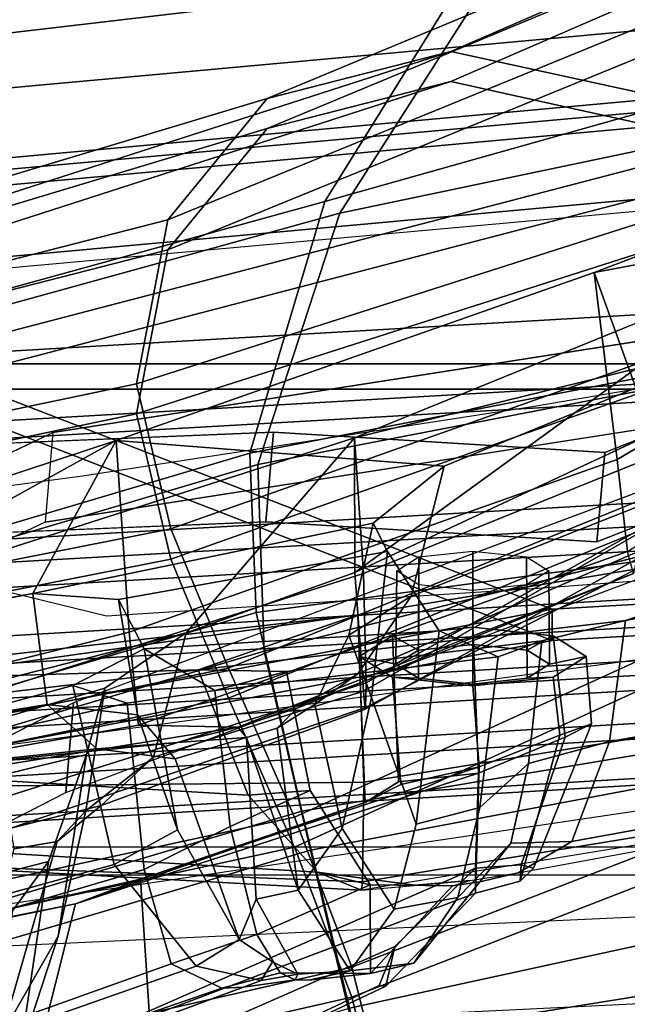
# Model space of a CAD drawing. Units: inches. Extents: x -27 to 130, y -6 to 68.
# Drawn here: x 36 to 38, y 17 to 19 of the extents above; entities that cross this region are included whole.
import ezdxf

# ---------------------------------------------------------------- set-up
doc = ezdxf.new("R2010")
doc.units = ezdxf.units.IN
doc.header["$MEASUREMENT"] = 0
for name, color, linetype in [('SEAT-BACKMAT', 5, 'Continuous'), ('SEAT-BASE', 5, 'Continuous'), ('SEAT-FABRIC', 5, 'Continuous'), ('SEAT-FRAME', 5, 'Continuous')]:
    doc.layers.add(name, color=color, linetype=linetype)

# ---------------------------------------------------------------- blocks, each defined once
blk = doc.blocks.new('1EMBODY_ARMS_0T')
at = {"layer": 'SEAT-BACKMAT'}
for points in [[(-4.3784, -5.7072, 18.3806), (-3.8909, -4.448, 20.2659), (-4.251, -2.4704, 20.035), (-4.8123, -3.4222, 18.114)], [(-4.1903, -2.4704, 19.913), (-3.8303, -4.448, 20.1439), (-4.3178, -5.7072, 18.2587), (-4.7517, -3.4222, 17.9921)], [(-4.0446, -3.2969, 24.8176), (-3.6179, -4.9599, 25.3312), (-3.9373, -4.8988, 26.6998), (-4.2565, -3.3759, 26.1662)], [(-3.8788, -4.8988, 26.7008), (-3.5594, -4.9599, 25.3322), (-3.9861, -3.2969, 24.8187), (-4.198, -3.3759, 26.1672)], [(-4.0446, -3.2969, 24.8176), (-3.9178, -3.3711, 23.4114), (-3.3817, -5.1533, 23.8628), (-3.6179, -4.9599, 25.3312)], [(-3.3232, -5.1533, 23.8638), (-3.8593, -3.3711, 23.4124), (-3.9861, -3.2969, 24.8187), (-3.5594, -4.9599, 25.3322)], [(-3.8724, -3.7046, 21.9276), (-3.2904, -5.5104, 22.3792), (-3.3817, -5.1533, 23.8628), (-3.9178, -3.3711, 23.4114)], [(-3.3232, -5.1533, 23.8638), (-3.2319, -5.5104, 22.3802), (-3.8139, -3.7046, 21.9286), (-3.8593, -3.3711, 23.4124)], [(-4.4988, -3.5556, 27.3341), (-4.2565, -3.3759, 26.1662), (-3.9373, -4.8988, 26.6998), (-4.2199, -4.966, 27.7987)], [(-3.8788, -4.8988, 26.7008), (-4.198, -3.3759, 26.1672), (-4.4403, -3.5556, 27.3351), (-4.1614, -4.966, 27.7997)], [(-4.8123, -3.4222, 18.114), (-4.7517, -3.4222, 17.9921), (-4.3178, -5.7072, 18.2587), (-4.3784, -5.7072, 18.3806)], [(-2.8458, -3.4737, 18.7515), (-2.6929, -5.9284, 19.1205), (-3.1758, -6.0389, 18.9338), (-3.4043, -3.5365, 18.5001)], [(-3.5503, -3.6624, 18.5353), (-3.4043, -3.5365, 18.5001), (-3.1758, -6.0389, 18.9338), (-3.3142, -6.2767, 18.9863)], [(-4.4988, -3.5556, 27.3341), (-4.2199, -4.966, 27.7987), (-4.4907, -5.0781, 28.7407), (-4.7662, -3.7348, 28.3415)], [(-4.4322, -5.0781, 28.7418), (-4.1614, -4.966, 27.7997), (-4.4403, -3.5556, 27.3351), (-4.7077, -3.7348, 28.3425)], [(-3.3008, -6.1639, 19.0588), (-2.8179, -6.0534, 19.2455), (-2.9708, -3.5987, 18.8765), (-3.5293, -3.6615, 18.6251)], [(-3.5293, -3.6615, 18.6251), (-3.5503, -3.6624, 18.5353), (-3.3142, -6.2767, 18.9863), (-3.3008, -6.1639, 19.0588)], [(-3.8724, -3.7046, 21.9276), (-3.8909, -4.448, 20.2659), (-3.4389, -6.1801, 20.6671), (-3.2904, -5.5104, 22.3792)], [(-3.3782, -6.1801, 20.5451), (-3.8303, -4.448, 20.1439), (-3.8139, -3.7046, 21.9286), (-3.2319, -5.5104, 22.3802)], [(-5.0691, -3.8766, 29.2686), (-4.7662, -3.7348, 28.3415), (-4.4907, -5.0781, 28.7407), (-4.7811, -5.2064, 29.6495)], [(-4.4322, -5.0781, 28.7418), (-4.7077, -3.7348, 28.3425), (-5.0106, -3.8766, 29.2696), (-4.7227, -5.2064, 29.6505)], [(-5.0691, -3.8766, 29.2686), (-4.7811, -5.2064, 29.6495), (-5.073, -5.3175, 30.5567), (-5.3778, -3.9773, 30.1381)], [(-5.0145, -5.3175, 30.5577), (-4.7227, -5.2064, 29.6505), (-5.0106, -3.8766, 29.2696), (-5.3193, -3.9773, 30.1391)], [(-5.6616, -4.0268, 30.9806), (-5.3778, -3.9773, 30.1381), (-5.073, -5.3175, 30.5567), (-5.3599, -5.3896, 31.5004)], [(-5.0145, -5.3175, 30.5577), (-5.3193, -3.9773, 30.1391), (-5.6031, -4.0268, 30.9816), (-5.3014, -5.3896, 31.5014)], [(-4.3784, -5.7072, 18.3806), (-4.2882, -7.2797, 18.6711), (-3.4389, -6.1801, 20.6671), (-3.8909, -4.448, 20.2659)], [(-3.3782, -6.1801, 20.5451), (-4.2275, -7.2797, 18.5491), (-4.3178, -5.7072, 18.2587), (-3.8303, -4.448, 20.1439)], [(-3.5315, -6.1674, 27.1447), (-3.8491, -6.0125, 28.023), (-4.2199, -4.966, 27.7987), (-3.9373, -4.8988, 26.6998)], [(-4.1614, -4.966, 27.7997), (-3.7906, -6.0125, 28.0241), (-3.473, -6.1674, 27.1458), (-3.8788, -4.8988, 26.7008)], [(-3.5315, -6.1674, 27.1447), (-3.9373, -4.8988, 26.6998), (-3.6179, -4.9599, 25.3312), (-2.9401, -6.6171, 25.4786)], [(-3.5594, -4.9599, 25.3322), (-3.8788, -4.8988, 26.7008), (-3.473, -6.1674, 27.1458), (-2.8817, -6.6171, 25.4796)], [(-2.6175, -6.9892, 24.2378), (-2.9401, -6.6171, 25.4786), (-3.6179, -4.9599, 25.3312), (-3.3817, -5.1533, 23.8628)], [(-3.5594, -4.9599, 25.3322), (-2.8817, -6.6171, 25.4796), (-2.559, -6.9892, 24.2388), (-3.3232, -5.1533, 23.8638)], [(-4.129, -5.9647, 28.8191), (-4.4907, -5.0781, 28.7407), (-4.2199, -4.966, 27.7987), (-3.8491, -6.0125, 28.023)], [(-4.1614, -4.966, 27.7997), (-4.4322, -5.0781, 28.7418), (-4.0705, -5.9647, 28.8201), (-3.7906, -6.0125, 28.0241)], [(-4.129, -5.9647, 28.8191), (-4.4164, -6.0069, 29.6613), (-4.7811, -5.2064, 29.6495), (-4.4907, -5.0781, 28.7407)], [(-4.7227, -5.2064, 29.6505), (-4.3579, -6.0069, 29.6623), (-4.0705, -5.9647, 28.8201), (-4.4322, -5.0781, 28.7418)], [(-2.6175, -6.9892, 24.2378), (-3.3817, -5.1533, 23.8628), (-3.2904, -5.5104, 22.3792), (-2.4806, -7.3727, 22.9103)], [(-3.2319, -5.5104, 22.3802), (-3.3232, -5.1533, 23.8638), (-2.559, -6.9892, 24.2388), (-2.4221, -7.3727, 22.9113)], [(-4.7737, -6.0877, 30.4763), (-5.073, -5.3175, 30.5567), (-4.7811, -5.2064, 29.6495), (-4.4164, -6.0069, 29.6613)], [(-4.7227, -5.2064, 29.6505), (-5.0145, -5.3175, 30.5577), (-4.7152, -6.0877, 30.4773), (-4.3579, -6.0069, 29.6623)], [(-4.7737, -6.0877, 30.4763), (-5.0659, -6.1858, 31.4442), (-5.3599, -5.3896, 31.5004), (-5.073, -5.3175, 30.5567)], [(-5.3014, -5.3896, 31.5014), (-5.0074, -6.1858, 31.4452), (-4.7152, -6.0877, 30.4773), (-5.0145, -5.3175, 30.5577)], [(-5.3656, -6.2919, 32.5194), (-5.661, -5.43, 32.5528), (-5.3599, -5.3896, 31.5004), (-5.0659, -6.1858, 31.4442)], [(-5.3014, -5.3896, 31.5014), (-5.6025, -5.43, 32.5538), (-5.3071, -6.2919, 32.5204), (-5.0074, -6.1858, 31.4452)], [(-2.6359, -7.6756, 21.8113), (-2.4806, -7.3727, 22.9103), (-3.2904, -5.5104, 22.3792), (-3.4389, -6.1801, 20.6671)], [(-3.2319, -5.5104, 22.3802), (-2.4221, -7.3727, 22.9113), (-2.5752, -7.6756, 21.6893), (-3.3782, -6.1801, 20.5451)], [(-4.2882, -7.2797, 18.6711), (-4.3784, -5.7072, 18.3806), (-4.3178, -5.7072, 18.2587), (-4.2275, -7.2797, 18.5491)]]:
    blk.add_3dface(points, dxfattribs=at)
at = {"layer": 'SEAT-BASE'}
for points, invisible_edges in [([(-4.1302, -3.9956, 12.7325), (-3.5682, -3.982, 12.1309), (-4.148, -4.7213, 12.9212), (-4.224, -4.5607, 13.0354)], 10), ([(-4.148, -4.7213, 12.9212), (-3.5682, -3.982, 12.1309), (-3.3039, -9.2115, 12.7141), (-3.8259, -6.784, 12.9668)], 7), ([(-3.0194, -9.1572, 12.4747), (-3.3039, -9.2115, 12.7141), (-3.5682, -3.982, 12.1309), (-3.1147, -4.053, 11.8704)], 14), ([(-4.1507, -4.4917, 13.244), (-1.0873, -4.932, 11.6974), (-0.771, -4.667, 11.5344), (-0.3442, -4.1532, 11.2699)], 1), ([(-4.1473, -5.1503, 17.2247), (-4.1723, -4.5398, 17.3955), (-4.8354, -4.4478, 14.9781), (-4.6743, -4.7612, 15.1959)], 10), ([(-4.1507, -4.4917, 13.244), (-4.0499, -4.5758, 12.9904), (-1.386, -5.2641, 11.8331), (-1.0873, -4.932, 11.6974)], 10), ([(-3.9981, -4.5549, 17.3505), (-3.9732, -5.1654, 17.1797), (-4.5001, -4.7763, 15.1508), (-4.5807, -4.6197, 15.042)], 10), ([(-4.0499, -4.5758, 12.9904), (-3.9739, -4.7364, 12.8761), (-1.7142, -5.8435, 12.0103), (-1.386, -5.2641, 11.8331)], 10), ([(-3.9739, -4.7364, 12.8761), (-3.6517, -6.7992, 12.9217), (-1.8745, -6.3566, 12.1397), (-1.7142, -5.8435, 12.0103)], 10), ([(-4.1865, -5.7946, 16.6339), (-4.1473, -5.1503, 17.2247), (-4.6743, -4.7612, 15.1959), (-3.9597, -6.6739, 15.2088)], 10), ([(-3.9732, -5.1654, 17.1797), (-4.0124, -5.8097, 16.5888), (-3.7855, -6.689, 15.1638), (-4.5001, -4.7763, 15.1508)], 10), ([(-3.9018, -6.5179, 16.1167), (-4.1865, -5.7946, 16.6339), (-3.9597, -6.6739, 15.2088), (-3.8294, -6.9736, 15.0975)], 10), ([(-3.7277, -6.533, 16.0716), (-3.6553, -6.9888, 15.0525), (-3.7855, -6.689, 15.1638), (-4.0124, -5.8097, 16.5888)], 5)]:
    blk.add_3dface(points, dxfattribs=dict(at, invisible_edges=invisible_edges))
for points in [[(-4.1723, -4.5398, 17.3955), (-4.1473, -5.1503, 17.2247), (-3.9732, -5.1654, 17.1797), (-3.9981, -4.5549, 17.3505)], [(-4.224, -4.5607, 13.0354), (-4.0499, -4.5758, 12.9904), (-3.9739, -4.7364, 12.8761), (-4.148, -4.7213, 12.9212)], [(-4.6743, -4.7612, 15.1959), (-4.5001, -4.7763, 15.1508), (-4.5807, -4.6197, 15.042), (-4.7548, -4.6045, 15.087)], [(-3.8259, -6.784, 12.9668), (-3.6517, -6.7992, 12.9217), (-3.9739, -4.7364, 12.8761), (-4.148, -4.7213, 12.9212)], [(-3.9597, -6.6739, 15.2088), (-3.7855, -6.689, 15.1638), (-4.5001, -4.7763, 15.1508), (-4.6743, -4.7612, 15.1959)], [(-3.9732, -5.1654, 17.1797), (-4.1473, -5.1503, 17.2247), (-4.1865, -5.7946, 16.6339), (-4.0124, -5.8097, 16.5888)], [(-3.7277, -6.533, 16.0716), (-4.0124, -5.8097, 16.5888), (-4.1865, -5.7946, 16.6339), (-3.9018, -6.5179, 16.1167)]]:
    blk.add_3dface(points, dxfattribs=at)
at = {"layer": 'SEAT-FABRIC'}
for points in [[(-4.3242, -5.1319, 29.2337), (-4.8242, -3.4444, 29.2337), (-5.2109, -3.5329, 30.2881), (-4.7109, -5.2204, 30.2881)], [(-4.3994, -5.1472, 29.269), (-4.8994, -3.4597, 29.269), (-4.5358, -3.4473, 28.3373), (-4.0358, -5.1348, 28.3373)], [(-4.3242, -5.1319, 29.2337), (-4.0139, -5.1193, 28.4384), (-4.5139, -3.4318, 28.4384), (-4.8242, -3.4444, 29.2337)], [(-3.5466, -5.2943, 27.1368), (-4.0358, -5.1348, 28.3373), (-4.5358, -3.4473, 28.3373), (-4.0466, -3.4818, 27.1368)], [(-3.5236, -5.2653, 27.2318), (-4.0236, -3.4528, 27.2318), (-4.5139, -3.4318, 28.4384), (-4.0139, -5.1193, 28.4384)], [(-3.5236, -5.2653, 27.2318), (-3.0374, -5.5671, 25.982), (-3.2874, -3.4421, 25.982), (-4.0236, -3.4528, 27.2318)], [(-2.7922, -5.7786, 25.2398), (-3.0422, -3.4661, 25.2398), (-3.2874, -3.4421, 25.982), (-3.0374, -5.5671, 25.982)], [(-4.3994, -5.1472, 29.269), (-4.7868, -5.2374, 30.3307), (-5.2868, -3.5499, 30.3307), (-4.8994, -3.4597, 29.269)], [(-3.5466, -5.2943, 27.1368), (-4.0466, -3.4818, 27.1368), (-3.3353, -3.4638, 25.9479), (-3.0853, -5.5888, 25.9479)], [(-3.8396, -7.7645, 18.6082), (-3.8396, -3.5145, 18.6082), (-2.8398, -3.4664, 20.5114), (-2.8398, -7.0914, 20.5114)], [(-2.8361, -5.8072, 25.1907), (-3.0853, -5.5888, 25.9479), (-3.3353, -3.4638, 25.9479), (-3.0861, -3.4947, 25.1907)], [(-2.8965, -7.0946, 20.5276), (-2.8965, -3.4696, 20.5276), (-3.8894, -3.5087, 18.644), (-3.8894, -7.7587, 18.644)], [(-3.8894, -7.7587, 18.644), (-3.8894, -3.5087, 18.644), (-4.8348, -3.556, 17.2049), (-4.8348, -7.556, 17.2049)], [(-3.8396, -7.7645, 18.6082), (-4.7808, -7.543, 17.1847), (-4.7808, -3.543, 17.1847), (-3.8396, -3.5145, 18.6082)], [(-5.0945, -5.3131, 31.4515), (-4.7109, -5.2204, 30.2881), (-5.2109, -3.5329, 30.2881), (-5.5945, -3.5958, 31.4515)], [(-3.0175, -3.5432, 18.8415), (-2.8615, -6.047, 19.2179), (-3.3541, -6.1597, 19.0275), (-3.5871, -3.6073, 18.585)], [(-5.1593, -5.326, 31.4667), (-5.6593, -3.6087, 31.4667), (-5.2868, -3.5499, 30.3307), (-4.7868, -5.2374, 30.3307)], [(-3.8747, -3.6239, 17.8319), (-3.5871, -3.6073, 18.585), (-3.3541, -6.1597, 19.0275), (-3.7187, -6.3176, 18.2083)], [(-3.7361, -3.7357, 18.621), (-3.5871, -3.6073, 18.585), (-3.3541, -6.1597, 19.0275), (-3.4953, -6.4023, 19.081)], [(-3.7187, -6.3176, 18.2083), (-3.8789, -6.4972, 17.7578), (-4.0349, -3.7641, 17.3814), (-3.8747, -3.6239, 17.8319)], [(-3.4816, -6.2872, 19.155), (-2.989, -6.1745, 19.3454), (-3.145, -3.6707, 18.969), (-3.7146, -3.7348, 18.7125)], [(-3.4816, -6.2872, 19.155), (-3.7146, -3.7348, 18.7125), (-4.0022, -3.7514, 17.9594), (-3.8462, -6.4451, 18.3358)], [(-4.5078, -6.4214, 16.7428), (-4.6638, -3.7527, 16.3664), (-4.7864, -3.7438, 15.8932), (-4.6304, -6.373, 16.2696)], [(-4.7864, -3.7438, 15.8932), (-4.7731, -3.7438, 15.7985), (-4.6171, -6.373, 16.1749), (-4.6304, -6.373, 16.2696)], [(-4.7731, -3.7438, 15.7985), (-4.6967, -3.7438, 15.7409), (-4.5407, -6.373, 16.1172), (-4.6171, -6.373, 16.1749)], [(-4.6967, -3.7438, 15.7409), (-4.602, -3.7438, 15.7542), (-4.446, -6.373, 16.1305), (-4.5407, -6.373, 16.1172)], [(-4.4129, -6.4529, 17.0714), (-4.5689, -3.7592, 16.695), (-4.6638, -3.7527, 16.3664), (-4.5078, -6.4214, 16.7428)], [(-4.602, -3.7438, 15.7542), (-4.5444, -3.7438, 15.8305), (-4.3884, -6.373, 16.2069), (-4.446, -6.373, 16.1305)], [(-4.5444, -3.7438, 15.8305), (-4.4218, -3.7527, 16.3037), (-4.2658, -6.4214, 16.6801), (-4.3884, -6.373, 16.2069)], [(-4.4218, -3.7527, 16.3037), (-4.3269, -3.7592, 16.6323), (-4.1709, -6.4529, 17.0087), (-4.2658, -6.4214, 16.6801)], [(-3.8462, -6.4451, 18.3358), (-4.0022, -3.7514, 17.9594), (-4.2769, -3.7641, 17.4441), (-4.1209, -6.4972, 17.8205)], [(-4.318, -6.4771, 17.3492), (-4.474, -3.7619, 16.9729), (-4.5689, -3.7592, 16.695), (-4.4129, -6.4529, 17.0714)], [(-4.1209, -6.4972, 17.8205), (-4.2769, -3.7641, 17.4441), (-4.474, -3.7619, 16.9729), (-4.318, -6.4771, 17.3492)], [(-4.3269, -3.7592, 16.6323), (-4.2319, -3.7619, 16.9102), (-4.076, -6.4771, 17.2865), (-4.1709, -6.4529, 17.0087)], [(-4.2319, -3.7619, 16.9102), (-4.0349, -3.7641, 17.3814), (-3.8789, -6.4972, 17.7578), (-4.076, -6.4771, 17.2865)], [(-4.1997, -6.0591, 29.3903), (-4.3242, -5.1319, 29.2337), (-4.7109, -5.2204, 30.2881), (-4.5558, -6.1439, 30.3352)], [(-4.1693, -6.0564, 29.1568), (-4.3994, -5.1472, 29.269), (-4.0358, -5.1348, 28.3373), (-3.8485, -6.107, 28.394)], [(-4.1997, -6.0591, 29.3903), (-3.8363, -6.0376, 28.5049), (-4.0139, -5.1193, 28.4384), (-4.3242, -5.1319, 29.2337)], [(-3.3546, -6.2105, 27.2841), (-3.8485, -6.107, 28.394), (-4.0358, -5.1348, 28.3373), (-3.5466, -5.2943, 27.1368)], [(-3.2552, -6.2181, 27.2034), (-3.5236, -5.2653, 27.2318), (-4.0139, -5.1193, 28.4384), (-3.8363, -6.0376, 28.5049)], [(-4.1693, -6.0564, 29.1568), (-4.6131, -6.1553, 30.325), (-4.7868, -5.2374, 30.3307), (-4.3994, -5.1472, 29.269)], [(-4.8904, -6.2499, 31.3082), (-4.5558, -6.1439, 30.3352), (-4.7109, -5.2204, 30.2881), (-5.0945, -5.3131, 31.4515)], [(-5.0062, -6.2791, 31.4803), (-5.1593, -5.326, 31.4667), (-4.7868, -5.2374, 30.3307), (-4.6131, -6.1553, 30.325)], [(-3.2552, -6.2181, 27.2034), (-2.8621, -6.4458, 26.3007), (-3.0374, -5.5671, 25.982), (-3.5236, -5.2653, 27.2318)], [(-3.3546, -6.2105, 27.2841), (-3.5466, -5.2943, 27.1368), (-3.0853, -5.5888, 25.9479), (-2.9307, -6.4523, 26.3184)], [(-5.0062, -6.2791, 31.4803), (-5.2536, -6.3613, 32.2845), (-5.4033, -5.384, 32.3129), (-5.1593, -5.326, 31.4667)], [(-4.8904, -6.2499, 31.3082), (-5.0945, -5.3131, 31.4515), (-5.3414, -5.373, 32.3038), (-5.1977, -6.3532, 32.3016)]]:
    blk.add_3dface(points, dxfattribs=at)
at = {"layer": 'SEAT-FRAME', "invisible_edges": 10}
for points in [[(-4.3313, -4.8409, 16.2103), (-3.9917, -3.4583, 16.5185), (-4.2928, -3.0468, 17.7207), (-4.0579, -4.7941, 17.9945)], [(-4.2775, -5.6793, 16.2567), (-4.3313, -4.8409, 16.2103), (-4.0579, -4.7941, 17.9945), (-3.9228, -5.6687, 18.2064)], [(-4.1818, -6.9267, 16.2786), (-4.2775, -5.6793, 16.2567), (-3.9228, -5.6687, 18.2064), (-3.7126, -6.9173, 18.4855)]]:
    blk.add_3dface(points, dxfattribs=at)
at = {"layer": 'SEAT-FRAME'}
for points in [[(-5.5068, -3.8866, 21.25), (-5.0533, -5.1068, 21.4278), (-5.0404, -5.1415, 21.503), (-5.501, -3.9037, 21.3362)], [(-5.0533, -5.1068, 21.4278), (-5.5068, -3.8866, 21.25), (-5.4618, -3.8894, 21.1746), (-5.0556, -5.0648, 21.3784)], [(-5.0081, -4.9663, 21.2935), (-5.0556, -5.0648, 21.3784), (-5.4618, -3.8894, 21.1746), (-5.3923, -3.8912, 21.139)], [(-5.4036, -3.9007, 21.4514), (-5.501, -3.9037, 21.3362), (-5.0404, -5.1415, 21.503), (-5.0123, -5.015, 21.5971)], [(-5.4263, -3.9185, 17.8257), (-5.0277, -6.5427, 17.8684), (-4.6209, -6.476, 18.3794), (-5.0035, -3.8953, 18.131)], [(-5.4036, -3.9007, 21.4514), (-5.0123, -5.015, 21.5971), (-4.8147, -4.8558, 21.7129), (-5.0789, -3.8983, 21.6112)], [(-5.0081, -4.9663, 21.2935), (-5.3923, -3.8912, 21.139), (-5.1239, -3.8938, 21.13), (-4.824, -4.9141, 21.2684)], [(-4.5002, -4.8808, 21.3052), (-4.824, -4.9141, 21.2684), (-5.1239, -3.8938, 21.13), (-4.7212, -3.8953, 21.1911)], [(-4.7069, -3.8971, 21.7455), (-5.0789, -3.8983, 21.6112), (-4.8147, -4.8558, 21.7129), (-4.4664, -4.7754, 21.8427)], [(-4.3349, -6.4668, 18.5416), (-4.6209, -6.476, 18.3794), (-5.0035, -3.8953, 18.131), (-4.6843, -3.8922, 18.2729)], [(-4.5002, -4.8808, 21.3052), (-4.7212, -3.8953, 21.1911), (-4.7069, -3.8971, 21.7455), (-4.4664, -4.7754, 21.8427)], [(-4.5432, -4.9031, 22.9502), (-4.3624, -4.8846, 23.0756), (-4.6061, -3.9063, 22.95), (-4.7197, -3.9113, 22.8458)], [(-4.441, -3.9054, 22.5709), (-4.2871, -4.697, 22.6001), (-4.5034, -4.7251, 22.636), (-4.6356, -3.9112, 22.6111)], [(-3.989, -4.8592, 23.23), (-4.3056, -3.8991, 23.0854), (-4.6061, -3.9063, 22.95), (-4.3624, -4.8846, 23.0756)], [(-4.2871, -4.697, 22.6001), (-4.441, -3.9054, 22.5709), (-4.3972, -4.0731, 22.6459), (-4.3895, -4.1374, 22.8118)], [(-4.3003, -4.0716, 23.0033), (-4.3056, -3.8991, 23.0854), (-3.989, -4.8592, 23.23), (-4.3895, -4.1374, 22.8118)], [(-5.3194, -6.6291, 17.2851), (-5.8771, -3.9938, 17.0924), (-5.4263, -3.9185, 17.8257), (-5.0277, -6.5427, 17.8684)], [(-4.5432, -4.9031, 22.9502), (-4.7197, -3.9113, 22.8458), (-4.7383, -3.9143, 22.7305), (-4.5472, -5.0961, 22.8375)], [(-4.6849, -3.9133, 22.6468), (-4.5772, -4.9781, 22.8082), (-4.5472, -5.0961, 22.8375), (-4.7383, -3.9143, 22.7305)], [(-4.6849, -3.9133, 22.6468), (-4.6356, -3.9112, 22.6111), (-4.5034, -4.7251, 22.636), (-4.5893, -4.8219, 22.7311)], [(-4.6849, -3.9133, 22.6468), (-4.5893, -4.8219, 22.7311), (-4.5772, -4.9781, 22.8082)], [(-5.0465, -4.001, 27.3592), (-4.9953, -4.2285, 27.8894), (-4.8429, -4.9067, 27.916), (-4.8911, -4.7805, 27.3757)], [(-4.8911, -4.7805, 27.3757), (-4.9213, -4.6353, 27.1961), (-5.0465, -4.001, 27.3592), (-4.8911, -4.7805, 27.3757)], [(-4.2871, -4.697, 22.6001), (-4.3895, -4.1374, 22.8118), (-3.989, -4.8592, 23.23)], [(-4.9048, -4.658, 27.0063), (-4.8089, -4.7277, 26.4354), (-4.9433, -4.201, 26.667), (-5.0193, -4.152, 27.2137)], [(-5.167, -4.2003, 15.6775), (-5.0359, -6.8879, 15.8826), (-5.3208, -6.8473, 16.0346), (-5.4744, -4.17, 15.8306)], [(-4.8294, -5.2503, 20.047), (-4.6796, -5.1159, 20.1613), (-4.625, -4.1946, 20.1098), (-4.766, -4.2031, 19.9973)], [(-4.4611, -4.1898, 20.1872), (-4.625, -4.1946, 20.1098), (-4.6796, -5.1159, 20.1613), (-4.4354, -5.0192, 20.269)], [(-4.4737, -4.3524, 20.1061), (-4.4611, -4.1898, 20.1872), (-4.4354, -5.0192, 20.269), (-4.507, -4.4117, 19.9351)], [(-4.87, -6.8979, 15.8935), (-4.9938, -4.2071, 15.6854), (-5.167, -4.2003, 15.6775), (-5.0359, -6.8879, 15.8826)], [(-4.7211, -4.3058, 25.901), (-4.9433, -4.201, 26.667), (-4.8089, -4.7277, 26.4354), (-4.6003, -4.8015, 25.8961)], [(-4.8294, -5.2503, 20.047), (-4.766, -4.2031, 19.9973), (-4.8022, -4.2073, 19.9299), (-4.8648, -5.3363, 19.9596)], [(-4.8648, -5.3363, 19.9596), (-4.8022, -4.2073, 19.9299), (-4.8048, -4.2109, 19.8567), (-4.8483, -5.3388, 19.9057)], [(-4.8483, -5.3388, 19.9057), (-4.8048, -4.2109, 19.8567), (-4.6661, -4.2113, 19.7307), (-4.6545, -5.341, 19.7715)], [(-4.3283, -5.3296, 19.7638), (-4.6545, -5.341, 19.7715), (-4.6661, -4.2113, 19.7307), (-4.4565, -4.2079, 19.7106)], [(-4.6136, -4.351, 25.6476), (-4.4712, -4.8371, 25.6451), (-4.3636, -4.9955, 25.5407), (-4.5672, -4.1997, 25.4666)], [(-3.9837, -5.3227, 25.1098), (-4.2429, -4.5143, 25.0264), (-4.5672, -4.1997, 25.4666), (-4.3636, -4.9955, 25.5407)], [(-4.3283, -5.3296, 19.7638), (-4.4565, -4.2079, 19.7106), (-4.4665, -4.347, 19.7843), (-4.3283, -5.3296, 19.7638)], [(-5.1103, -4.9243, 27.7824), (-4.8429, -4.9067, 27.916), (-4.9953, -4.2285, 27.8894), (-5.2706, -4.2406, 27.7509)], [(-4.6136, -4.351, 25.6476), (-4.7211, -4.3058, 25.901), (-4.6003, -4.8015, 25.8961), (-4.4712, -4.8371, 25.6451)], [(-4.4354, -5.0192, 20.269), (-4.3283, -5.3296, 19.7638), (-4.4665, -4.347, 19.7843), (-4.507, -4.4117, 19.9351)], [(-4.2429, -4.5143, 25.0264), (-3.9837, -5.3227, 25.1098), (-4.248, -5.3402, 25.0963), (-4.5054, -4.531, 25.0129)], [(-4.5092, -5.3443, 25.2373), (-4.744, -4.6542, 25.1728), (-4.7161, -4.54, 25.0789), (-4.4607, -5.3459, 25.161)], [(-4.7161, -4.54, 25.0789), (-4.5054, -4.531, 25.0129), (-4.248, -5.3402, 25.0963), (-4.4607, -5.3459, 25.161)], [(-5.1466, -4.6366, 25.7254), (-4.9541, -4.7463, 25.7931), (-5.1804, -4.6727, 26.3287), (-5.3853, -4.5619, 26.2594)], [(-5.1466, -4.6366, 25.7254), (-5.1719, -4.5546, 25.7207), (-4.7841, -4.6609, 25.2519), (-4.77, -4.7445, 25.306)], [(-5.1879, -4.5841, 27.2266), (-4.9213, -4.6353, 27.1961), (-4.8911, -4.7805, 27.3757), (-5.1961, -4.7037, 27.4)], [(-5.325, -4.6027, 27.4603), (-4.9745, -5.4016, 27.5056), (-5.0499, -5.3708, 27.5697), (-5.2606, -4.9259, 27.5407)], [(-5.325, -4.6027, 27.4603), (-5.1961, -4.7037, 27.4), (-4.8218, -5.5584, 27.493), (-4.9745, -5.4016, 27.5056)], [(-4.8089, -4.7277, 26.4354), (-4.9048, -4.658, 27.0063), (-5.1791, -4.6212, 26.9287), (-5.1804, -4.6727, 26.3287)], [(-4.9541, -4.7463, 25.7931), (-5.1466, -4.6366, 25.7254), (-4.77, -4.7445, 25.306), (-4.71, -4.8001, 25.4553)], [(-4.77, -4.7445, 25.306), (-4.7841, -4.6609, 25.2519), (-4.744, -4.6542, 25.1728), (-4.6995, -4.8304, 25.2371)], [(-4.5092, -5.3443, 25.2373), (-4.512, -5.3435, 25.3148), (-4.6995, -4.8304, 25.2371), (-4.744, -4.6542, 25.1728)], [(-4.6003, -4.8015, 25.8961), (-4.8089, -4.7277, 26.4354), (-5.1804, -4.6727, 26.3287), (-4.9541, -4.7463, 25.7931)], [(-4.8911, -4.7805, 27.3757), (-4.6369, -5.5645, 27.4634), (-4.8218, -5.5584, 27.493), (-5.1961, -4.7037, 27.4)], [(-4.5034, -4.7251, 22.636), (-4.2871, -4.697, 22.6001), (-4.2984, -4.8642, 22.4523), (-4.5234, -4.9009, 22.491)], [(-4.1498, -5.3596, 22.5071), (-4.2054, -5.3869, 22.322), (-4.2984, -4.8642, 22.4523), (-4.2871, -4.697, 22.6001)], [(-4.2871, -4.697, 22.6001), (-3.989, -4.8592, 23.23), (-4.0392, -5.4977, 22.6937), (-4.1498, -5.3596, 22.5071)], [(-4.5034, -4.7251, 22.636), (-4.5234, -4.9009, 22.491), (-4.6088, -4.9741, 22.6168), (-4.5893, -4.8219, 22.7311)], [(-4.9541, -4.7463, 25.7931), (-4.71, -4.8001, 25.4553), (-4.4712, -4.8371, 25.6451), (-4.6003, -4.8015, 25.8961)], [(-4.77, -4.7445, 25.306), (-4.6995, -4.8304, 25.2371), (-4.6057, -4.9318, 25.3778), (-4.71, -4.8001, 25.4553)], [(-4.8429, -4.9067, 27.916), (-4.6941, -5.3436, 27.6768), (-4.8911, -4.7805, 27.3757)], [(-4.6537, -5.4083, 27.5259), (-4.6369, -5.5645, 27.4634), (-4.8911, -4.7805, 27.3757), (-4.6941, -5.3436, 27.6768)], [(-4.7473, -4.979, 21.9051), (-4.3949, -4.9141, 22.0476), (-4.4664, -4.7754, 21.8427), (-4.8147, -4.8558, 21.7129)], [(-4.5002, -4.8808, 21.3052), (-4.4664, -4.7754, 21.8427), (-4.3949, -4.9141, 22.0476), (-4.4759, -5.051, 21.1766)], [(-4.4712, -4.8371, 25.6451), (-4.71, -4.8001, 25.4553), (-4.6057, -4.9318, 25.3778), (-4.3636, -4.9955, 25.5407)], [(-4.5772, -4.9781, 22.8082), (-4.5893, -4.8219, 22.7311), (-4.6088, -4.9741, 22.6168), (-4.5674, -5.1127, 22.7424)], [(-4.4772, -5.3408, 25.3934), (-4.6057, -4.9318, 25.3778), (-4.6995, -4.8304, 25.2371), (-4.512, -5.3435, 25.3148)], [(-4.7473, -4.979, 21.9051), (-4.8147, -4.8558, 21.7129), (-5.0123, -5.015, 21.5971), (-4.9604, -5.0984, 21.7275)], [(-4.5234, -4.9009, 22.491), (-4.2984, -4.8642, 22.4523), (-4.3949, -4.9141, 22.0476), (-4.7473, -4.979, 21.9051)], [(-4.3597, -5.4878, 21.6504), (-4.3949, -4.9141, 22.0476), (-4.2984, -4.8642, 22.4523), (-4.2054, -5.3869, 22.322)], [(-3.989, -4.8592, 23.23), (-4.3624, -4.8846, 23.0756), (-4.0264, -5.834, 23.213), (-3.6623, -5.7889, 23.364)], [(-3.8868, -5.8704, 22.7625), (-4.0392, -5.4977, 22.6937), (-3.989, -4.8592, 23.23), (-3.6623, -5.7889, 23.364)], [(-4.7405, -5.081, 21.1426), (-4.824, -4.9141, 21.2684), (-4.5002, -4.8808, 21.3052), (-4.4759, -5.051, 21.1766)], [(-4.2053, -5.8538, 23.089), (-4.0264, -5.834, 23.213), (-4.3624, -4.8846, 23.0756), (-4.5432, -4.9031, 22.9502)], [(-4.8702, -5.5583, 27.8021), (-4.6243, -5.5656, 27.9451), (-4.8429, -4.9067, 27.916), (-5.1103, -4.9243, 27.7824)], [(-4.5234, -4.9009, 22.491), (-4.7473, -4.979, 21.9051), (-4.9604, -5.0984, 21.7275), (-4.6088, -4.9741, 22.6168)], [(-4.8429, -4.9067, 27.916), (-4.6243, -5.5656, 27.9451), (-4.6586, -5.4132, 27.8565), (-4.6941, -5.3436, 27.6768)], [(-4.5432, -4.9031, 22.9502), (-4.5472, -5.0961, 22.8375), (-4.2478, -5.8658, 22.9388), (-4.2053, -5.8538, 23.089)], [(-4.8702, -5.5583, 27.8021), (-5.1103, -4.9243, 27.7824), (-5.2667, -4.9289, 27.6144), (-5.0511, -5.3838, 27.6667)], [(-5.2667, -4.9289, 27.6144), (-5.2606, -4.9259, 27.5407), (-5.0499, -5.3708, 27.5697), (-5.0511, -5.3838, 27.6667)], [(-4.7405, -5.081, 21.1426), (-4.9509, -5.1329, 21.1588), (-5.0081, -4.9663, 21.2935), (-4.824, -4.9141, 21.2684)], [(-4.4101, -5.6027, 20.9532), (-4.4759, -5.051, 21.1766), (-4.3949, -4.9141, 22.0476), (-4.3597, -5.4878, 21.6504)], [(-4.4772, -5.3408, 25.3934), (-4.2458, -5.3238, 25.5747), (-4.3636, -4.9955, 25.5407), (-4.6057, -4.9318, 25.3778)], [(-5.0256, -5.1784, 21.2517), (-5.0556, -5.0648, 21.3784), (-5.0081, -4.9663, 21.2935), (-4.9509, -5.1329, 21.1588)], [(-4.8822, -5.132, 22.0997), (-4.5674, -5.1127, 22.7424), (-4.6088, -4.9741, 22.6168), (-4.9604, -5.0984, 21.7275)], [(-4.5772, -4.9781, 22.8082), (-4.5674, -5.1127, 22.7424), (-4.5472, -5.0961, 22.8375), (-4.5772, -4.9781, 22.8082)], [(-3.9837, -5.3227, 25.1098), (-4.3636, -4.9955, 25.5407), (-4.2458, -5.3238, 25.5747), (-3.9837, -5.3227, 25.1098)], [(-5.0042, -5.1636, 21.6297), (-4.9604, -5.0984, 21.7275), (-5.0123, -5.015, 21.5971), (-5.0404, -5.1415, 21.503)], [(-4.4386, -5.1908, 20.4687), (-4.4354, -5.0192, 20.269), (-4.6796, -5.1159, 20.1613), (-4.6708, -5.2365, 20.3694)], [(-4.4386, -5.1908, 20.4687), (-4.3791, -5.6875, 20.481), (-4.3397, -5.8502, 20.3623), (-4.4354, -5.0192, 20.269)], [(-4.3283, -5.3296, 19.7638), (-4.4354, -5.0192, 20.269), (-4.3397, -5.8502, 20.3623), (-4.1465, -6.4364, 19.8982)], [(-4.4759, -5.051, 21.1766), (-4.4386, -5.1908, 20.4687), (-4.6708, -5.2365, 20.3694), (-4.7405, -5.081, 21.1426)], [(-4.4386, -5.1908, 20.4687), (-4.4759, -5.051, 21.1766), (-4.4101, -5.6027, 20.9532), (-4.3791, -5.6875, 20.481)], [(-5.0256, -5.1784, 21.2517), (-5.0388, -5.2078, 21.3859), (-5.0533, -5.1068, 21.4278), (-5.0556, -5.0648, 21.3784)], [(-4.8822, -5.132, 22.0997), (-4.9604, -5.0984, 21.7275), (-5.0042, -5.1636, 21.6297), (-5.0278, -5.2127, 21.5161)], [(-4.9509, -5.1329, 21.1588), (-4.7405, -5.081, 21.1426), (-4.6708, -5.2365, 20.3694), (-4.8543, -5.3533, 20.2027)], [(-4.5472, -5.0961, 22.8375), (-4.5674, -5.1127, 22.7424), (-4.5493, -5.1726, 22.7258), (-4.51, -5.2112, 22.8314)], [(-4.5472, -5.0961, 22.8375), (-4.51, -5.2112, 22.8314), (-4.2478, -5.8658, 22.9388), (-4.5472, -5.0961, 22.8375)], [(-5.0278, -5.2127, 21.5161), (-5.0404, -5.1415, 21.503), (-5.0533, -5.1068, 21.4278), (-5.0388, -5.2078, 21.3859)], [(-4.8822, -5.132, 22.0997), (-4.8645, -5.2133, 22.1182), (-4.5674, -5.1127, 22.7424)], [(-4.5674, -5.1127, 22.7424), (-4.8645, -5.2133, 22.1182), (-4.5493, -5.1726, 22.7258)], [(-4.8543, -5.3533, 20.2027), (-4.6708, -5.2365, 20.3694), (-4.6796, -5.1159, 20.1613), (-4.8294, -5.2503, 20.047)], [(-4.8822, -5.132, 22.0997), (-5.0278, -5.2127, 21.5161), (-5.0213, -5.3147, 21.4423), (-4.8645, -5.2133, 22.1182)], [(-4.9509, -5.1329, 21.1588), (-4.8543, -5.3533, 20.2027), (-5.0265, -5.3543, 20.7395), (-5.0256, -5.1784, 21.2517)], [(-5.0042, -5.1636, 21.6297), (-5.0404, -5.1415, 21.503), (-5.0278, -5.2127, 21.5161)], [(-4.7448, -5.2988, 22.1642), (-4.5029, -5.2458, 22.6482), (-4.5493, -5.1726, 22.7258), (-4.8645, -5.2133, 22.1182)], [(-4.51, -5.2112, 22.8314), (-4.5493, -5.1726, 22.7258), (-4.5029, -5.2458, 22.6482), (-4.4436, -5.3294, 22.7853)], [(-5.0265, -5.3543, 20.7395), (-5.0397, -5.2339, 21.4194), (-5.0388, -5.2078, 21.3859), (-5.0256, -5.1784, 21.2517)], [(-5.0278, -5.2127, 21.5161), (-5.0388, -5.2078, 21.3859), (-5.0397, -5.2339, 21.4194), (-5.0213, -5.3147, 21.4423)], [(-4.9015, -5.4, 21.4897), (-4.7448, -5.2988, 22.1642), (-4.8645, -5.2133, 22.1182), (-5.0213, -5.3147, 21.4423)], [(-4.205, -5.8745, 22.8555), (-4.2478, -5.8658, 22.9388), (-4.51, -5.2112, 22.8314), (-4.4436, -5.3294, 22.7853)], [(-5.0213, -5.3147, 21.4423), (-5.0397, -5.2339, 21.4194), (-5.0265, -5.3543, 20.7395), (-5.0069, -5.4383, 20.7608)], [(-4.8294, -5.2503, 20.047), (-4.8648, -5.3363, 19.9596), (-4.8458, -5.5479, 20.0067), (-4.8547, -5.4403, 19.9938)], [(-4.8543, -5.3533, 20.2027), (-4.8294, -5.2503, 20.047), (-4.8547, -5.4403, 19.9938), (-4.856, -5.5139, 20.0745)], [(-4.7448, -5.2988, 22.1642), (-4.4894, -5.3562, 22.242), (-4.3679, -5.3117, 22.5586), (-4.5029, -5.2458, 22.6482)], [(-4.2919, -5.433, 22.7135), (-4.4436, -5.3294, 22.7853), (-4.5029, -5.2458, 22.6482), (-4.3679, -5.3117, 22.5586)], [(-4.9015, -5.4, 21.4897), (-4.7358, -5.4428, 21.5418), (-4.4894, -5.3562, 22.242), (-4.7448, -5.2988, 22.1642)], [(-4.8788, -5.5242, 20.8122), (-4.9015, -5.4, 21.4897), (-5.0213, -5.3147, 21.4423), (-5.0069, -5.4383, 20.7608)], [(-4.2054, -5.3869, 22.322), (-4.1498, -5.3596, 22.5071), (-4.3679, -5.3117, 22.5586), (-4.4894, -5.3562, 22.242)], [(-4.0507, -6.0828, 25.5424), (-3.89, -6.0858, 25.6633), (-4.2458, -5.3238, 25.5747), (-4.4772, -5.3408, 25.3934)], [(-4.2919, -5.433, 22.7135), (-4.3679, -5.3117, 22.5586), (-4.1498, -5.3596, 22.5071), (-4.0392, -5.4977, 22.6937)], [(-3.9837, -5.3227, 25.1098), (-3.6666, -6.1016, 25.2451), (-3.9444, -6.092, 25.2471), (-4.248, -5.3402, 25.0963)], [(-3.9837, -5.3227, 25.1098), (-4.2458, -5.3238, 25.5747), (-3.8496, -5.8694, 25.4306)], [(-4.2458, -5.3238, 25.5747), (-3.89, -6.0858, 25.6633), (-3.89, -5.9341, 25.5815), (-3.8496, -5.8694, 25.4306)], [(-3.9837, -5.3227, 25.1098), (-3.8496, -5.8694, 25.4306), (-3.7646, -5.9328, 25.2922), (-3.6666, -6.1016, 25.2451)], [(-4.8648, -5.3363, 19.9596), (-4.8458, -5.5479, 20.0067), (-4.8309, -5.6416, 20.0315), (-4.6826, -6.4427, 20.1167)], [(-4.8648, -5.3363, 19.9596), (-4.8483, -5.3388, 19.9057), (-4.6672, -6.4454, 20.0404), (-4.6826, -6.4427, 20.1167)], [(-4.8483, -5.3388, 19.9057), (-4.6545, -5.341, 19.7715), (-4.4741, -6.4536, 19.9066), (-4.6672, -6.4454, 20.0404)], [(-4.6586, -5.4132, 27.8565), (-4.4501, -5.3967, 27.9144), (-4.4096, -5.332, 27.7635), (-4.6941, -5.3436, 27.6768)], [(-4.6941, -5.3436, 27.6768), (-4.4096, -5.332, 27.7635), (-4.3692, -5.3967, 27.6126), (-4.6537, -5.4083, 27.5259)], [(-4.3283, -5.3296, 19.7638), (-4.1465, -6.4364, 19.8982), (-4.4741, -6.4536, 19.9066), (-4.6545, -5.341, 19.7715)], [(-4.0507, -6.0828, 25.5424), (-4.4772, -5.3408, 25.3934), (-4.512, -5.3435, 25.3148), (-4.1876, -5.9304, 25.4506)], [(-4.2248, -5.9003, 25.3624), (-4.1876, -5.9304, 25.4506), (-4.512, -5.3435, 25.3148), (-4.5092, -5.3443, 25.2373)], [(-4.2248, -5.9003, 25.3624), (-4.5092, -5.3443, 25.2373), (-4.4607, -5.3459, 25.161), (-4.1322, -5.9324, 25.2469)], [(-4.4607, -5.3459, 25.161), (-4.248, -5.3402, 25.0963), (-3.9444, -6.092, 25.2471), (-4.1322, -5.9324, 25.2469)], [(-4.4501, -5.3967, 27.9144), (-4.452, -5.4473, 27.8616), (-4.4247, -5.4035, 27.7595), (-4.4096, -5.332, 27.7635)], [(-4.4436, -5.3294, 22.7853), (-4.2919, -5.433, 22.7135), (-4.1164, -5.8778, 22.796), (-4.205, -5.8745, 22.8555)], [(-4.4096, -5.332, 27.7635), (-4.4247, -5.4035, 27.7595), (-4.3973, -5.4473, 27.6574), (-4.3692, -5.3967, 27.6126)], [(-5.0265, -5.3543, 20.7395), (-4.8543, -5.3533, 20.2027), (-4.856, -5.5139, 20.0745), (-5.0265, -5.3543, 20.7395)], [(-4.8481, -5.5665, 20.1152), (-5.0069, -5.4383, 20.7608), (-5.0265, -5.3543, 20.7395), (-4.856, -5.5139, 20.0745)], [(-4.3597, -5.4878, 21.6504), (-4.2054, -5.3869, 22.322), (-4.4894, -5.3562, 22.242), (-4.7358, -5.4428, 21.5418)], [(-4.9745, -5.4016, 27.5056), (-5.0511, -5.3838, 27.6667), (-5.0499, -5.3708, 27.5697), (-4.9745, -5.4016, 27.5056)], [(-4.9745, -5.4016, 27.5056), (-4.8218, -5.5584, 27.493), (-4.8702, -5.5583, 27.8021), (-5.0511, -5.3838, 27.6667)], [(-4.8788, -5.5242, 20.8122), (-4.7035, -5.5667, 20.8675), (-4.7358, -5.4428, 21.5418), (-4.9015, -5.4, 21.4897)], [(-4.6243, -5.5656, 27.9451), (-4.4668, -5.5529, 27.9769), (-4.4501, -5.3967, 27.9144), (-4.6586, -5.4132, 27.8565)], [(-4.6537, -5.4083, 27.5259), (-4.3692, -5.3967, 27.6126), (-4.3524, -5.5529, 27.5501), (-4.6369, -5.5645, 27.4634)], [(-4.4668, -5.5529, 27.9769), (-4.4633, -5.5529, 27.9038), (-4.452, -5.4473, 27.8616), (-4.4501, -5.3967, 27.9144)], [(-4.452, -5.4473, 27.8616), (-4.27, -5.4484, 27.9091), (-4.243, -5.4051, 27.8082), (-4.4247, -5.4035, 27.7595)], [(-4.4247, -5.4035, 27.7595), (-4.243, -5.4051, 27.8082), (-4.2159, -5.4484, 27.7072), (-4.3973, -5.4473, 27.6574)], [(-4.3692, -5.3967, 27.6126), (-4.3973, -5.4473, 27.6574), (-4.386, -5.5529, 27.6151), (-4.3524, -5.5529, 27.5501)], [(-4.773, -5.6271, 20.2597), (-4.8788, -5.5242, 20.8122), (-5.0069, -5.4383, 20.7608), (-4.8481, -5.5665, 20.1152)], [(-4.8547, -5.4403, 19.9938), (-4.856, -5.5139, 20.0745), (-4.8458, -5.5479, 20.0067), (-4.8547, -5.4403, 19.9938)], [(-4.4101, -5.6027, 20.9532), (-4.3597, -5.4878, 21.6504), (-4.7358, -5.4428, 21.5418), (-4.7035, -5.5667, 20.8675)], [(-4.0392, -5.4977, 22.6937), (-3.8868, -5.8704, 22.7625), (-4.1164, -5.8778, 22.796), (-4.2919, -5.433, 22.7135)], [(-4.4633, -5.5529, 27.9038), (-4.2812, -5.5529, 27.9509), (-4.27, -5.4484, 27.9091), (-4.452, -5.4473, 27.8616)], [(-4.3973, -5.4473, 27.6574), (-4.2159, -5.4484, 27.7072), (-4.2047, -5.5529, 27.6654), (-4.386, -5.5529, 27.6151)], [(-4.8309, -5.6416, 20.0315), (-4.8481, -5.5665, 20.1152), (-4.856, -5.5139, 20.0745), (-4.8458, -5.5479, 20.0067)], [(-4.773, -5.6271, 20.2597), (-4.6179, -5.6615, 20.3709), (-4.7035, -5.5667, 20.8675), (-4.8788, -5.5242, 20.8122)], [(-4.6243, -5.5656, 27.9451), (-4.8702, -5.5583, 27.8021), (-4.8469, -5.645, 27.7427), (-4.5629, -5.7227, 27.885)], [(-4.8702, -5.5583, 27.8021), (-4.8218, -5.5584, 27.493), (-4.8154, -5.6473, 27.564), (-4.8469, -5.645, 27.7427)], [(-4.6369, -5.5645, 27.4634), (-4.5667, -5.7328, 27.5709), (-4.8154, -5.6473, 27.564), (-4.8218, -5.5584, 27.493)], [(-4.6369, -5.5645, 27.4634), (-4.3524, -5.5529, 27.5501), (-4.3692, -5.7092, 27.6126), (-4.5667, -5.7328, 27.5709)], [(-4.5629, -5.7227, 27.885), (-4.4501, -5.7092, 27.9144), (-4.4668, -5.5529, 27.9769), (-4.6243, -5.5656, 27.9451)], [(-4.4501, -5.7092, 27.9144), (-4.452, -5.6586, 27.8616), (-4.4633, -5.5529, 27.9038), (-4.4668, -5.5529, 27.9769)], [(-4.452, -5.6586, 27.8616), (-4.27, -5.6575, 27.9091), (-4.2812, -5.5529, 27.9509), (-4.4633, -5.5529, 27.9038)], [(-4.386, -5.5529, 27.6151), (-4.2047, -5.5529, 27.6654), (-4.2159, -5.6575, 27.7072), (-4.3973, -5.6586, 27.6574)], [(-4.3524, -5.5529, 27.5501), (-4.386, -5.5529, 27.6151), (-4.3973, -5.6586, 27.6574), (-4.3692, -5.7092, 27.6126)], [(-4.8309, -5.6416, 20.0315), (-4.7699, -5.7457, 20.1161), (-4.773, -5.6271, 20.2597), (-4.8481, -5.5665, 20.1152)], [(-4.3791, -5.6875, 20.481), (-4.4101, -5.6027, 20.9532), (-4.7035, -5.5667, 20.8675), (-4.6179, -5.6615, 20.3709)], [(-4.575, -5.8192, 20.2557), (-4.6179, -5.6615, 20.3709), (-4.773, -5.6271, 20.2597), (-4.7699, -5.7457, 20.1161)], [(-4.541, -5.7842, 27.727), (-4.5629, -5.7227, 27.885), (-4.8469, -5.645, 27.7427), (-4.8214, -5.6712, 27.6255)], [(-4.8214, -5.6712, 27.6255), (-4.8469, -5.645, 27.7427), (-4.8154, -5.6473, 27.564), (-4.8214, -5.6712, 27.6255)], [(-4.6826, -6.4427, 20.1167), (-4.6437, -6.4371, 20.1916), (-4.7699, -5.7457, 20.1161), (-4.8309, -5.6416, 20.0315)], [(-4.541, -5.7842, 27.727), (-4.8214, -5.6712, 27.6255), (-4.8154, -5.6473, 27.564), (-4.5667, -5.7328, 27.5709)], [(-4.575, -5.8192, 20.2557), (-4.3397, -5.8502, 20.3623), (-4.3791, -5.6875, 20.481), (-4.6179, -5.6615, 20.3709)], [(-4.4247, -5.7024, 27.7595), (-4.243, -5.7008, 27.8082), (-4.27, -5.6575, 27.9091), (-4.452, -5.6586, 27.8616)], [(-4.4096, -5.7739, 27.7635), (-4.4247, -5.7024, 27.7595), (-4.452, -5.6586, 27.8616), (-4.4501, -5.7092, 27.9144)], [(-4.3973, -5.6586, 27.6574), (-4.2159, -5.6575, 27.7072), (-4.243, -5.7008, 27.8082), (-4.4247, -5.7024, 27.7595)], [(-4.3692, -5.7092, 27.6126), (-4.3973, -5.6586, 27.6574), (-4.4247, -5.7024, 27.7595), (-4.4096, -5.7739, 27.7635)], [(-4.5667, -5.7328, 27.5709), (-4.3692, -5.7092, 27.6126), (-4.4096, -5.7739, 27.7635), (-4.541, -5.7842, 27.727)], [(-4.541, -5.7842, 27.727), (-4.4096, -5.7739, 27.7635), (-4.4501, -5.7092, 27.9144), (-4.5629, -5.7227, 27.885)], [(-4.4694, -6.4239, 20.325), (-4.575, -5.8192, 20.2557), (-4.7699, -5.7457, 20.1161), (-4.6437, -6.4371, 20.1916)], [(-3.3078, -6.7233, 23.4945), (-3.6623, -5.7889, 23.364), (-4.0264, -5.834, 23.213), (-3.5024, -6.7221, 23.4143)], [(-3.5284, -6.5023, 23.1961), (-3.8868, -5.8704, 22.7625), (-3.6623, -5.7889, 23.364), (-3.5284, -6.5023, 23.1961)], [(-3.6623, -5.7889, 23.364), (-3.3078, -6.7233, 23.4945), (-3.4088, -6.5721, 23.3837), (-3.5284, -6.5023, 23.1961)], [(-4.4694, -6.4239, 20.325), (-4.2334, -6.4053, 20.4316), (-4.3397, -5.8502, 20.3623), (-4.575, -5.8192, 20.2557)], [(-4.2053, -5.8538, 23.089), (-3.6456, -6.7215, 23.3297), (-3.5024, -6.7221, 23.4143), (-4.0264, -5.834, 23.213)], [(-4.2334, -6.4053, 20.4316), (-3.9137, -7.2654, 20.3399), (-4.1465, -6.4364, 19.8982), (-4.3397, -5.8502, 20.3623)]]:
    blk.add_3dface(points, dxfattribs=at)

msp = doc.modelspace()

# ---------------------------------------------------------------- block references
at = {"ltscale": 10, "rotation": 90}
msp.add_blockref('1EMBODY_ARMS_0T', (31.7355, 22.1102), dxfattribs=at)

doc.saveas('drawing.dxf')
